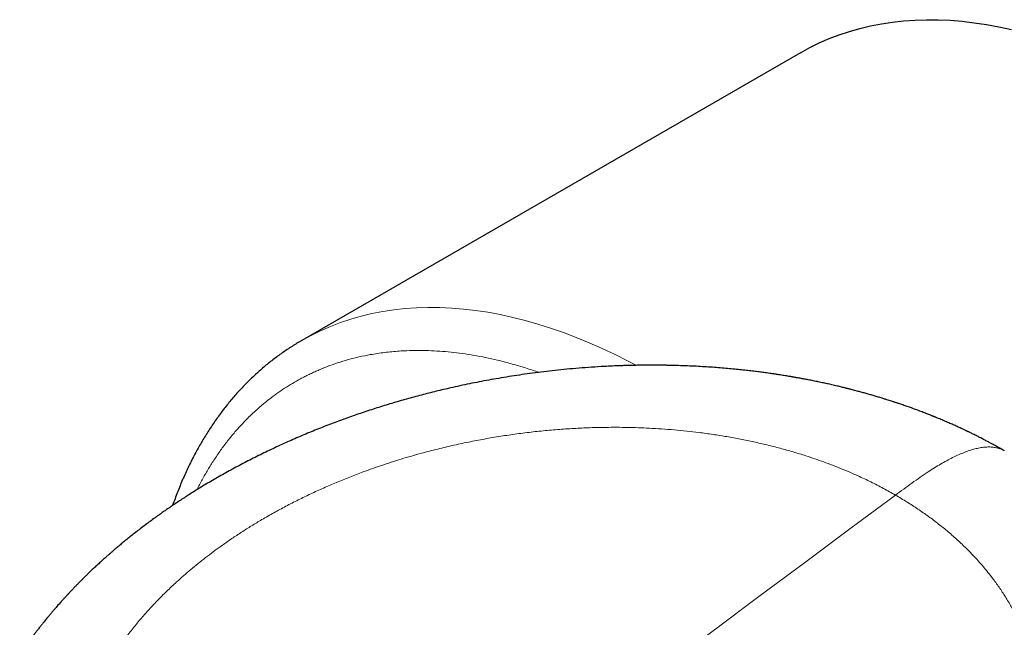
# Model space of a CAD drawing. Units: millimetres. Extents: x 8 to 1109, y 12 to 699.
# Drawn here: x 915 to 961, y 326 to 354 of the extents above; entities that cross this region are included whole.
import ezdxf

# ---------------------------------------------------------------- set-up
doc = ezdxf.new("R2010")
doc.units = ezdxf.units.MM

msp = doc.modelspace()

# ---------------------------------------------------------------- linework, layer by layer
at = {"color": 7, "linetype": 'Continuous', "lineweight": 30}
for p, q in [((951.216, 352.555), (928.235, 339.288)), ((928.235, 339.288), (928.237, 339.289))]:
    msp.add_line(p, q, dxfattribs=at)
at = {"color": 7, "linetype": 'Continuous', "lineweight": 30, "flags": 128}
msp.add_lwpolyline([(951.216, 352.555), (951.646, 352.79), (952.087, 353.007), (952.54, 353.204), (953.002, 353.381), (953.475, 353.538), (953.957, 353.676), (954.448, 353.793), (954.948, 353.89), (955.457, 353.967), (955.974, 354.024), (956.499, 354.06), (957.032, 354.077), (957.571, 354.072), (958.118, 354.048), (958.67, 354.003), (959.229, 353.938), (959.794, 353.852), (960.363, 353.747), (960.938, 353.621)], dxfattribs=at)
at = {"color": 252, "linetype": 'Continuous', "lineweight": 0, "flags": 128}
for points in [[(928.237, 339.289), (928.665, 339.524), (929.107, 339.74), (929.559, 339.937), (930.021, 340.114), (930.494, 340.272), (930.976, 340.409), (931.467, 340.526), (931.967, 340.624), (932.476, 340.701), (932.993, 340.757), (933.518, 340.794), (934.051, 340.81), (934.59, 340.806), (935.137, 340.781), (935.689, 340.736), (936.248, 340.671), (936.813, 340.586), (937.382, 340.48), (937.957, 340.354), (938.536, 340.209), (939.119, 340.043), (939.706, 339.858), (940.296, 339.653), (940.889, 339.428), (941.484, 339.184), (942.082, 338.921), (942.681, 338.638), (943.281, 338.337), (943.647, 338.145)], [(955.597, 332.162), (953.497, 330.607), (951.397, 329.046), (949.297, 327.481), (947.199, 325.91), (945.101, 324.334), (943.004, 322.752), (940.908, 321.165), (938.813, 319.573), (936.718, 317.976), (934.624, 316.373), (932.531, 314.765), (930.439, 313.152), (928.348, 311.534), (926.257, 309.91), (924.168, 308.281)]]:
    msp.add_lwpolyline(points, dxfattribs=at)
at = {"color": 7, "linetype": 'Continuous', "lineweight": 30}
for points, knots in [([(928.237, 339.289), (928.221, 339.28), (928.127, 339.227), (927.958, 339.124), (927.731, 338.982), (927.507, 338.833), (927.286, 338.68), (927.068, 338.521), (926.853, 338.356), (926.641, 338.187), (926.433, 338.012), (926.227, 337.832), (926.025, 337.647), (925.826, 337.456), (925.631, 337.261), (925.439, 337.06), (925.25, 336.854), (925.065, 336.642), (924.884, 336.426), (924.706, 336.204), (924.532, 335.978), (924.362, 335.746), (924.195, 335.509), (924.032, 335.268), (923.873, 335.021), (923.718, 334.769), (923.567, 334.513), (923.42, 334.252), (923.278, 333.986), (923.139, 333.715), (923.004, 333.439), (922.874, 333.159), (922.748, 332.875), (922.626, 332.585), (922.509, 332.292), (922.396, 331.994), (922.322, 331.79), (922.286, 331.685), (922.285, 331.681)], [0, 0, 0, 0, 0.0059578, 0.0343434, 0.0627532, 0.0911906, 0.1196592, 0.1481626, 0.1767044, 0.205288, 0.2339166, 0.2625932, 0.2913208, 0.320102, 0.3489393, 0.3778347, 0.4067904, 0.4358078, 0.4648885, 0.4940333, 0.5232432, 0.5525186, 0.5818596, 0.6112663, 0.6407381, 0.6702745, 0.6998744, 0.7295369, 0.7592605, 0.7890435, 0.8188844, 0.848781, 0.8787314, 0.9087334, 0.9387847, 0.968883, 0.9990258, 1, 1, 1, 1]), ([(960.612, 334.205), (960.581, 334.222), (960.523, 334.256), (960.442, 334.302), (960.373, 334.341), (960.317, 334.372), (960.272, 334.397), (960.216, 334.428), (960.141, 334.469), (960.034, 334.528), (959.908, 334.595), (959.764, 334.672), (959.636, 334.739), (959.528, 334.794), (959.443, 334.837), (959.355, 334.882), (959.265, 334.927), (959.177, 334.971), (959.098, 335.009), (959.032, 335.042), (958.978, 335.068), (958.936, 335.088), (958.904, 335.103), (958.876, 335.117), (958.842, 335.133), (958.796, 335.155), (958.734, 335.184), (958.66, 335.219), (958.577, 335.257), (958.454, 335.313), (958.299, 335.384), (958.136, 335.456), (958.004, 335.514), (957.9, 335.559), (957.795, 335.603), (957.689, 335.648), (957.584, 335.692), (957.496, 335.728), (957.43, 335.755), (957.389, 335.772), (957.358, 335.784), (957.33, 335.795), (957.299, 335.808), (957.26, 335.823), (957.205, 335.846), (957.131, 335.875), (957.036, 335.912), (956.93, 335.953), (956.727, 336.031), (956.432, 336.141), (956.136, 336.246), (955.939, 336.314), (955.844, 336.347), (955.761, 336.375), (955.69, 336.399), (955.632, 336.418), (955.582, 336.435), (955.526, 336.453), (955.454, 336.477), (955.36, 336.507), (955.253, 336.541), (955.124, 336.582), (954.972, 336.629), (954.799, 336.682), (954.618, 336.736), (954.435, 336.789), (954.251, 336.842), (954.067, 336.893), (953.906, 336.936), (953.77, 336.973), (953.663, 337.001), (953.567, 337.026), (953.485, 337.047), (953.419, 337.064), (953.368, 337.076), (953.326, 337.087), (953.283, 337.098), (953.227, 337.111), (953.155, 337.129), (953.066, 337.151), (952.961, 337.176), (952.845, 337.203), (952.69, 337.239), (952.503, 337.282), (952.275, 337.332), (952.045, 337.38), (951.808, 337.429), (951.621, 337.466), (951.482, 337.493), (951.392, 337.51), (951.3, 337.527), (951.208, 337.544), (951.12, 337.56), (951.043, 337.573), (950.982, 337.584), (950.935, 337.593), (950.899, 337.599), (950.867, 337.604), (950.825, 337.612), (950.764, 337.622), (950.679, 337.636), (950.576, 337.653), (950.46, 337.672), (950.342, 337.691), (950.229, 337.709), (950.099, 337.728), (949.957, 337.75), (949.806, 337.771), (949.668, 337.791), (949.507, 337.813), (949.31, 337.839), (949.064, 337.869), (948.793, 337.901), (948.498, 337.934), (948.184, 337.966), (947.855, 337.996), (947.514, 338.025), (947.16, 338.052), (946.791, 338.076), (946.405, 338.098), (946.004, 338.116), (945.665, 338.128), (945.399, 338.136), (945.214, 338.14), (945.043, 338.143), (944.886, 338.145), (944.742, 338.147), (944.611, 338.148), (944.494, 338.148), (944.393, 338.149), (944.309, 338.149), (944.241, 338.148), (944.184, 338.148), (944.13, 338.148), (944.068, 338.148), (943.991, 338.147), (943.894, 338.146), (943.776, 338.144), (943.639, 338.142), (943.481, 338.139), (943.304, 338.135), (943.116, 338.129), (942.863, 338.121), (942.552, 338.109), (942.107, 338.087), (941.595, 338.056), (941.019, 338.013), (940.46, 337.963), (939.917, 337.908), (939.391, 337.848), (938.882, 337.783), (938.389, 337.715), (937.906, 337.642), (937.434, 337.565), (936.972, 337.484), (936.523, 337.401), (936.081, 337.314), (935.639, 337.223), (935.117, 337.108), (934.516, 336.968), (933.834, 336.797), (933.151, 336.613), (932.467, 336.417), (931.787, 336.208), (931.11, 335.988), (930.438, 335.756), (929.767, 335.511), (929.093, 335.251), (928.418, 334.976), (927.742, 334.685), (927.071, 334.381), (926.409, 334.065), (925.76, 333.739), (925.125, 333.404), (924.504, 333.06), (923.894, 332.706), (923.415, 332.414), (923.06, 332.191), (922.83, 332.043), (922.608, 331.898), (922.44, 331.786), (922.324, 331.708), (922.261, 331.666), (922.216, 331.635), (922.183, 331.613), (922.15, 331.59), (922.104, 331.558), (922.044, 331.517), (921.974, 331.468), (921.893, 331.412), (921.803, 331.349), (921.703, 331.278), (921.593, 331.199), (921.441, 331.09), (921.254, 330.954), (921.028, 330.785), (920.802, 330.614), (920.578, 330.44), (920.371, 330.276), (920.179, 330.122), (920.003, 329.978), (919.842, 329.844), (919.697, 329.721), (919.569, 329.612), (919.459, 329.517), (919.377, 329.445), (919.32, 329.395), (919.281, 329.36), (919.242, 329.326), (919.197, 329.286), (919.14, 329.235), (919.073, 329.175), (919, 329.109), (918.922, 329.037), (918.838, 328.96), (918.753, 328.881), (918.668, 328.802), (918.571, 328.71), (918.462, 328.606), (918.341, 328.49), (918.225, 328.375), (918.112, 328.263), (918.003, 328.153), (917.897, 328.046), (917.797, 327.943), (917.709, 327.851), (917.634, 327.773), (917.574, 327.709), (917.523, 327.656), (917.486, 327.616), (917.46, 327.588), (917.444, 327.57), (917.43, 327.555), (917.414, 327.538), (917.393, 327.515), (917.362, 327.482), (917.324, 327.44), (917.281, 327.393), (917.238, 327.345), (917.194, 327.297), (917.098, 327.19), (916.993, 327.07), (916.875, 326.934), (916.792, 326.838), (916.701, 326.731), (916.602, 326.613), (916.511, 326.502), (916.43, 326.404), (916.367, 326.326), (916.31, 326.254), (916.262, 326.194), (916.223, 326.145), (916.183, 326.094), (916.138, 326.036), (916.081, 325.963), (916.01, 325.87), (915.925, 325.759), (915.829, 325.63), (915.728, 325.493), (915.638, 325.368), (915.56, 325.26), (915.498, 325.172), (915.44, 325.088), (915.386, 325.01), (915.334, 324.934), (915.285, 324.862), (915.254, 324.816), (915.24, 324.794)], [0, 0, 0, 0, 0.002342, 0.004368, 0.006078, 0.007473, 0.008552, 0.009427, 0.011642, 0.014102, 0.017348, 0.020875, 0.024657, 0.026644, 0.028693, 0.030807, 0.032983, 0.035168, 0.037087, 0.038621, 0.039888, 0.040886, 0.041617, 0.04213, 0.042898, 0.043999, 0.045433, 0.047201, 0.049231, 0.051242, 0.05579, 0.06007, 0.06249, 0.064865, 0.067254, 0.069656, 0.072071, 0.074442, 0.075625, 0.076547, 0.077208, 0.077721, 0.078406, 0.079283, 0.080351, 0.082134, 0.084279, 0.08672, 0.089177, 0.097816, 0.106244, 0.10857, 0.110643, 0.112443, 0.113968, 0.11522, 0.116199, 0.117178, 0.118856, 0.120871, 0.123166, 0.125739, 0.129128, 0.132888, 0.136744, 0.140597, 0.144447, 0.148294, 0.152139, 0.154505, 0.156794, 0.158787, 0.160469, 0.16184, 0.162886, 0.163633, 0.164429, 0.165556, 0.167043, 0.168873, 0.171045, 0.173504, 0.175945, 0.180558, 0.184927, 0.189812, 0.194456, 0.199274, 0.201044, 0.202842, 0.204668, 0.206522, 0.20835, 0.20991, 0.211108, 0.212041, 0.212709, 0.213218, 0.213938, 0.215212, 0.216883, 0.21895, 0.221359, 0.223714, 0.225939, 0.228033, 0.231385, 0.234338, 0.236908, 0.239467, 0.243792, 0.248489, 0.253831, 0.259584, 0.265698, 0.272038, 0.278596, 0.285372, 0.292367, 0.299774, 0.307411, 0.315278, 0.319026, 0.322538, 0.325769, 0.328721, 0.331393, 0.333922, 0.336136, 0.338036, 0.339621, 0.340892, 0.341888, 0.342841, 0.34393, 0.345382, 0.347214, 0.349426, 0.352017, 0.354988, 0.358339, 0.361968, 0.365585, 0.372606, 0.379514, 0.390621, 0.401424, 0.411922, 0.422115, 0.432005, 0.441591, 0.450873, 0.459852, 0.468934, 0.477682, 0.486117, 0.494512, 0.502957, 0.511452, 0.524524, 0.537714, 0.551022, 0.56445, 0.577996, 0.591418, 0.604956, 0.618611, 0.632383, 0.646527, 0.660793, 0.675151, 0.689523, 0.703907, 0.718045, 0.732194, 0.746356, 0.76053, 0.766191, 0.771851, 0.777284, 0.782356, 0.78425, 0.785892, 0.786985, 0.787586, 0.788358, 0.789489, 0.790977, 0.792825, 0.794784, 0.797032, 0.799567, 0.802391, 0.805409, 0.81118, 0.816711, 0.822984, 0.828917, 0.83451, 0.83963, 0.844426, 0.848892, 0.852926, 0.856498, 0.859607, 0.862253, 0.863431, 0.864524, 0.865565, 0.866737, 0.868375, 0.870486, 0.872476, 0.874757, 0.87728, 0.8798, 0.882284, 0.884733, 0.888448, 0.892078, 0.895622, 0.89908, 0.902453, 0.90574, 0.90894, 0.911869, 0.914114, 0.916047, 0.917668, 0.918977, 0.919639, 0.920179, 0.920595, 0.921009, 0.921683, 0.922694, 0.924006, 0.925439, 0.92687, 0.928298, 0.929724, 0.936415, 0.938914, 0.94173, 0.944865, 0.94832, 0.952095, 0.954488, 0.956854, 0.958908, 0.960642, 0.962057, 0.963167, 0.964966, 0.967064, 0.969449, 0.972884, 0.976546, 0.980433, 0.98449, 0.987078, 0.989536, 0.991862, 0.994057, 0.996121, 0.998195, 1, 1, 1, 1])]:
    msp.add_open_spline(points, degree=3, knots=knots, dxfattribs=at)
at = {"color": 252, "linetype": 'Continuous', "lineweight": 0}
for points, knots in [([(924.186, 333.77), (924.288, 333.923), (924.493, 334.229), (924.818, 334.662), (925.158, 335.076), (925.469, 335.421), (925.746, 335.705), (925.982, 335.934), (926.226, 336.156), (926.48, 336.374), (926.768, 336.605), (927.09, 336.844), (927.444, 337.086), (927.806, 337.312), (928.119, 337.489), (928.377, 337.625), (928.578, 337.725), (928.781, 337.821), (928.987, 337.912), (929.195, 338), (929.493, 338.118), (929.886, 338.258), (930.38, 338.408), (930.883, 338.535), (931.332, 338.626), (931.724, 338.691), (932.055, 338.737), (932.39, 338.773), (932.729, 338.801), (933.124, 338.822), (933.574, 338.832), (934.083, 338.825), (934.597, 338.798), (935.117, 338.753), (935.642, 338.689), (936.173, 338.606), (936.709, 338.505), (937.273, 338.379), (937.862, 338.229), (938.477, 338.047), (938.911, 337.91), (939.141, 337.826), (939.164, 337.818)], [0, 0, 0, 0, 0.032832, 0.065605, 0.098348, 0.131086, 0.151675, 0.172279, 0.192906, 0.213831, 0.235714, 0.263025, 0.290305, 0.31757, 0.344834, 0.35912, 0.373414, 0.387716, 0.402028, 0.416355, 0.430696, 0.463082, 0.495402, 0.527683, 0.559951, 0.580239, 0.600538, 0.620856, 0.641197, 0.661569, 0.691108, 0.720588, 0.75003, 0.779454, 0.808879, 0.838325, 0.867812, 0.897359, 0.930437, 0.963446, 0.996413, 1, 1, 1, 1]), ([(919.683, 324.959), (919.793, 325.119), (920.012, 325.438), (920.369, 325.91), (920.746, 326.374), (921.145, 326.831), (921.564, 327.281), (922.006, 327.724), (922.417, 328.111), (922.792, 328.445), (923.122, 328.729), (923.46, 329.007), (923.806, 329.281), (924.16, 329.549), (924.544, 329.829), (924.959, 330.119), (925.407, 330.417), (925.866, 330.708), (926.357, 331.006), (926.88, 331.307), (927.436, 331.611), (928.003, 331.904), (928.579, 332.185), (929.167, 332.456), (929.764, 332.716), (930.372, 332.964), (930.933, 333.18), (931.443, 333.366), (931.9, 333.524), (932.36, 333.676), (932.822, 333.822), (933.288, 333.96), (933.847, 334.117), (934.5, 334.288), (935.251, 334.465), (936.003, 334.625), (936.752, 334.766), (937.497, 334.89), (938.244, 334.997), (938.992, 335.088), (939.741, 335.162), (940.491, 335.218), (941.161, 335.254), (941.747, 335.275), (942.25, 335.284), (942.751, 335.287), (943.251, 335.281), (943.748, 335.268), (944.272, 335.246), (944.823, 335.213), (945.401, 335.168), (945.976, 335.113), (946.573, 335.043), (947.191, 334.959), (947.827, 334.858), (948.455, 334.743), (949.074, 334.615), (949.684, 334.475), (950.286, 334.321), (950.88, 334.153), (951.411, 333.99), (951.882, 333.834), (952.293, 333.689), (952.698, 333.538), (953.096, 333.38), (953.488, 333.217), (953.946, 333.015), (954.466, 332.769), (955.043, 332.474), (955.412, 332.266), (955.597, 332.162)], [0, 0, 0, 0, 0.0176512, 0.0352521, 0.0528225, 0.0703824, 0.0879518, 0.1055504, 0.1231983, 0.1350784, 0.1469317, 0.1587641, 0.1705817, 0.1823906, 0.1941967, 0.2081158, 0.2220494, 0.2360076, 0.25, 0.2659044, 0.2817643, 0.297594, 0.3134082, 0.3292213, 0.345048, 0.3609028, 0.3768001, 0.3883408, 0.3998568, 0.4113537, 0.4228368, 0.4343119, 0.4457843, 0.4638201, 0.4818848, 0.5, 0.5176535, 0.535256, 0.5528273, 0.5703872, 0.5879557, 0.6055528, 0.6231982, 0.6350785, 0.6469319, 0.6587644, 0.670582, 0.6823909, 0.6941971, 0.7081161, 0.7220496, 0.7360077, 0.75, 0.7659043, 0.7817641, 0.7975938, 0.8134079, 0.8292211, 0.8450478, 0.8609027, 0.8768001, 0.8883394, 0.8998542, 0.9113501, 0.9228327, 0.9343074, 0.9457799, 0.9638164, 0.9818826, 1, 1, 1, 1]), ([(955.597, 332.162), (955.724, 332.255), (955.976, 332.441), (956.354, 332.716), (956.73, 332.981), (957.076, 333.214), (957.391, 333.416), (957.675, 333.588), (957.954, 333.747), (958.228, 333.89), (958.496, 334.018), (958.758, 334.128), (959.01, 334.22), (959.252, 334.291), (959.482, 334.342), (959.7, 334.373), (959.905, 334.383), (960.097, 334.372), (960.276, 334.341), (960.439, 334.289), (960.55, 334.243), (960.604, 334.208), (960.611, 334.203)], [0, 0, 0, 0, 0.0729514, 0.145613, 0.2176741, 0.2888141, 0.34386, 0.3979996, 0.4510994, 0.5030401, 0.5547394, 0.6050368, 0.6538687, 0.7011983, 0.7470189, 0.7913552, 0.8342648, 0.875838, 0.9161953, 0.9554839, 0.9938702, 1, 1, 1, 1]), ([(923.409, 332.407), (923.488, 332.563), (923.649, 332.877), (923.908, 333.331), (924.093, 333.624), (924.186, 333.77)], [0, 0, 0, 0, 0.327632, 0.663519, 1, 1, 1, 1]), ([(949.726, 307.616), (949.946, 307.708), (950.385, 307.891), (951.028, 308.183), (951.659, 308.487), (952.179, 308.753), (952.593, 308.976), (952.908, 309.15), (953.219, 309.327), (953.526, 309.508), (953.83, 309.693), (954.205, 309.928), (954.647, 310.216), (955.148, 310.561), (955.635, 310.914), (956.106, 311.276), (956.563, 311.645), (957.005, 312.023), (957.432, 312.409), (957.86, 312.819), (958.286, 313.252), (958.706, 313.708), (959.104, 314.171), (959.433, 314.582), (959.701, 314.939), (959.917, 315.24), (960.124, 315.544), (960.322, 315.85), (960.547, 316.218), (960.792, 316.648), (961.047, 317.141), (961.277, 317.637), (961.484, 318.136), (961.666, 318.637), (961.824, 319.141), (961.956, 319.643), (962.064, 320.143), (962.147, 320.638), (962.205, 321.133), (962.234, 321.547), (962.245, 321.883), (962.246, 322.14), (962.241, 322.397), (962.229, 322.654), (962.211, 322.91), (962.18, 323.23), (962.129, 323.612), (962.049, 324.055), (961.949, 324.493), (961.829, 324.926), (961.689, 325.356), (961.529, 325.781), (961.348, 326.202), (961.14, 326.634), (960.902, 327.077), (960.632, 327.527), (960.338, 327.968), (960.06, 328.347), (959.807, 328.666), (959.586, 328.929), (959.357, 329.189), (959.118, 329.445), (958.822, 329.745), (958.464, 330.086), (958.036, 330.463), (957.588, 330.828), (957.121, 331.18), (956.633, 331.52), (956.127, 331.849), (955.774, 332.057), (955.597, 332.162)], [0, 0, 0, 0, 0.017295, 0.034543, 0.051762, 0.06897, 0.077987, 0.087009, 0.096038, 0.105078, 0.114131, 0.1232, 0.139098, 0.154953, 0.17078, 0.186593, 0.202407, 0.218237, 0.234096, 0.250001, 0.267803, 0.285554, 0.303274, 0.320983, 0.332118, 0.343263, 0.354422, 0.365599, 0.376801, 0.394447, 0.412045, 0.429614, 0.447174, 0.464745, 0.482347, 0.5, 0.517294, 0.53454, 0.551759, 0.568967, 0.577984, 0.587006, 0.596036, 0.605077, 0.614131, 0.6232, 0.639098, 0.654953, 0.67078, 0.686593, 0.702407, 0.718237, 0.734097, 0.750001, 0.767803, 0.785554, 0.803273, 0.820983, 0.832118, 0.843263, 0.854422, 0.865599, 0.876801, 0.894449, 0.912048, 0.929617, 0.947177, 0.964748, 0.982349, 1, 1, 1, 1])]:
    msp.add_open_spline(points, degree=3, knots=knots, dxfattribs=at)

doc.saveas('drawing.dxf')
